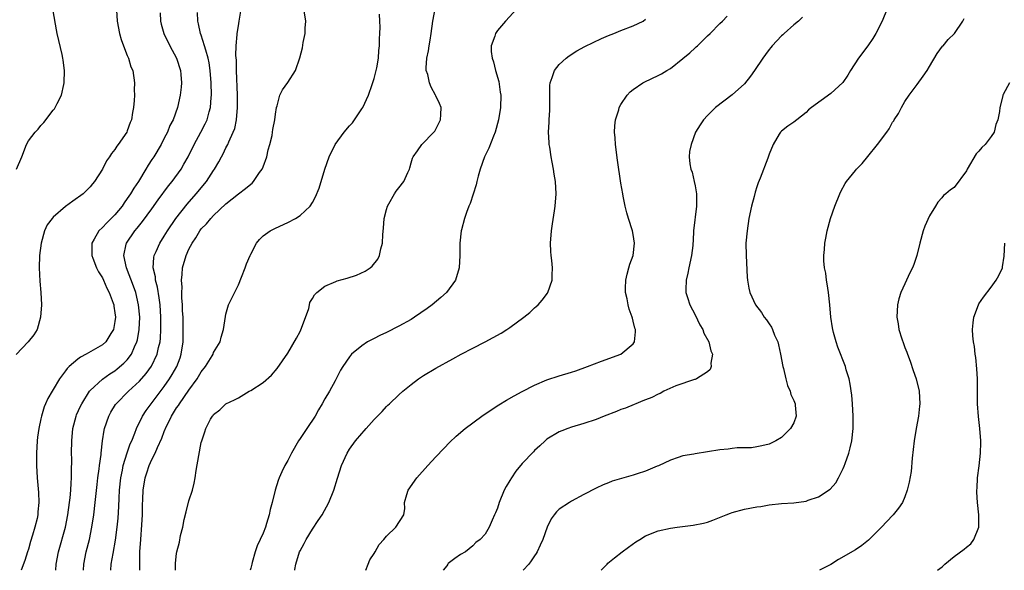
# Model space of a CAD drawing. Units: inches. Extents: x 2506630 to 2508000, y 1524000 to 1527000.
# Drawn here: x 2507294 to 2507453, y 1524000 to 1524089 of the extents above; entities that cross this region are included whole.
import ezdxf

# ---------------------------------------------------------------- set-up
doc = ezdxf.new("R2010")
doc.units = ezdxf.units.IN
doc.header["$MEASUREMENT"] = 0
doc.layers.add('LD25051524_10ft', color=52, linetype='Continuous')

msp = doc.modelspace()

# ---------------------------------------------------------------- linework, layer by layer
at = {"layer": 'LD25051524_10ft'}
for points, elevation in [([(2507309.24, 1524090.76), (2507309.39, 1524089), (2507309.75, 1524087), (2507310.01, 1524086.01), (2507310.38, 1524085), (2507311, 1524083.43), (2507311.18, 1524083), (2507311.6, 1524081.6), (2507311.88, 1524081), (2507312.18, 1524079), (2507312.14, 1524077.86), (2507312.16, 1524077), (2507312.13, 1524076.13), (2507312.01, 1524075), (2507311.83, 1524074.17), (2507311.68, 1524073), (2507311.47, 1524072.53), (2507311, 1524071.19), (2507310.91, 1524071), (2507309.53, 1524069), (2507309.3, 1524068.7), (2507309, 1524068.17), (2507308.44, 1524067.56), (2507308.13, 1524067), (2507307.66, 1524066.34), (2507307, 1524064.97), (2507305.69, 1524063), (2507305.37, 1524062.63), (2507305, 1524062.14), (2507303.85, 1524061), (2507302.18, 1524059.82), (2507301, 1524058.92), (2507299, 1524057.2), (2507298.82, 1524057), (2507298.05, 1524055.95), (2507297.59, 1524055), (2507297.05, 1524053), (2507296.8, 1524051), (2507296.72, 1524049), (2507296.84, 1524046.84), (2507297, 1524045), (2507297.09, 1524043), (2507296.96, 1524041), (2507296.39, 1524039), (2507295.86, 1524038.14), (2507294.97, 1524037), (2507293.02, 1524034.98)], 7520), ([(2507293.07, 1524065), (2507293.94, 1524067), (2507294.69, 1524069), (2507295, 1524069.58), (2507296.06, 1524071), (2507296.55, 1524071.45), (2507297, 1524072.08), (2507297.47, 1524072.53), (2507299, 1524074.55), (2507299.21, 1524074.79), (2507299.34, 1524075), (2507299.63, 1524075.63), (2507300.36, 1524077), (2507300.72, 1524078.72), (2507300.8, 1524079), (2507300.85, 1524081), (2507300.64, 1524082.64), (2507300.58, 1524083), (2507300.44, 1524083.56), (2507299.67, 1524087), (2507299.56, 1524087.56), (2507299, 1524090.67)], 7530), ([(2507316.34, 1524090.34), (2507316.39, 1524089), (2507316.5, 1524088.5), (2507316.92, 1524087), (2507317.9, 1524085), (2507318.99, 1524083), (2507319.62, 1524081), (2507319.69, 1524080.31), (2507319.78, 1524079), (2507319.74, 1524078.26), (2507319.6, 1524077), (2507319.16, 1524075), (2507318.42, 1524073), (2507317.92, 1524072.08), (2507317.51, 1524071), (2507317, 1524070.01), (2507316.47, 1524069), (2507315.29, 1524067), (2507315, 1524066.54), (2507314.38, 1524065.62), (2507314.03, 1524065), (2507312.8, 1524063), (2507312.06, 1524061.94), (2507311.54, 1524061), (2507311, 1524060.22), (2507310.48, 1524059.52), (2507310.15, 1524059), (2507309, 1524057.61), (2507308.41, 1524057), (2507307.7, 1524056.3), (2507307, 1524055.54), (2507306.41, 1524055), (2507305.64, 1524053.64), (2507305.25, 1524053), (2507305.25, 1524051), (2507305.44, 1524050.56), (2507306.03, 1524049), (2507306.35, 1524048.35), (2507307, 1524047.38), (2507307.17, 1524047), (2507307.7, 1524045.7), (2507308.06, 1524045), (2507308.71, 1524043.29), (2507308.8, 1524043), (2507308.82, 1524042.82), (2507309, 1524041.71), (2507309.08, 1524041), (2507309, 1524040.3), (2507308.77, 1524039), (2507308.36, 1524038.36), (2507307.53, 1524037), (2507307, 1524036.53), (2507304.34, 1524035), (2507303.44, 1524034.56), (2507303, 1524034.23), (2507301.57, 1524033), (2507301.28, 1524032.72), (2507301, 1524032.33), (2507300, 1524031), (2507299, 1524029.27), (2507298.82, 1524029), (2507298.14, 1524027.86), (2507297.74, 1524027), (2507297.52, 1524026.48), (2507297.08, 1524025), (2507297, 1524024.56), (2507296.65, 1524023), (2507296.45, 1524021.55), (2507296.39, 1524021), (2507296.28, 1524019), (2507296.29, 1524017), (2507296.41, 1524015), (2507296.63, 1524012.63), (2507296.7, 1524011), (2507296.52, 1524009.48), (2507296.51, 1524009), (2507296.41, 1524008.41), (2507296.04, 1524007), (2507295.67, 1524005.67), (2507295.34, 1524004.66), (2507295, 1524003.43), (2507294.85, 1524003), (2507294.43, 1524001.57), (2507293.83, 1524000)], 7510), ([(2507299.42, 1524000), (2507299.5, 1524001), (2507299.85, 1524003), (2507300.99, 1524007.01), (2507301.39, 1524009), (2507301.67, 1524011), (2507301.75, 1524011.75), (2507301.86, 1524013), (2507301.89, 1524014.11), (2507301.96, 1524015), (2507301.99, 1524015.99), (2507302, 1524018), (2507301.98, 1524019), (2507302.01, 1524021), (2507302.2, 1524023), (2507302.71, 1524025), (2507302.79, 1524025.21), (2507303.41, 1524026.59), (2507303.62, 1524027), (2507304.89, 1524029), (2507305, 1524029.13), (2507307, 1524030.99), (2507308.17, 1524031.83), (2507309, 1524032.34), (2507309.38, 1524032.62), (2507310.46, 1524033.54), (2507311, 1524034.11), (2507311.68, 1524035), (2507312.19, 1524036.19), (2507312.58, 1524037), (2507312.67, 1524037.33), (2507312.94, 1524039), (2507313.02, 1524041), (2507312.85, 1524043), (2507312.38, 1524045), (2507312.04, 1524046.04), (2507310.9, 1524049), (2507310.47, 1524051), (2507310.84, 1524052.84), (2507310.86, 1524053), (2507312.23, 1524055), (2507312.59, 1524055.41), (2507313.48, 1524056.52), (2507315, 1524058.58), (2507316, 1524060), (2507317.71, 1524062.29), (2507318.29, 1524063), (2507319.71, 1524065), (2507320.19, 1524065.81), (2507320.86, 1524067), (2507321.86, 1524069), (2507322.95, 1524071), (2507323.65, 1524072.35), (2507323.95, 1524073), (2507324.28, 1524074.28), (2507324.5, 1524075), (2507324.59, 1524076.59), (2507324.63, 1524077), (2507324.58, 1524079), (2507324.44, 1524081), (2507324.25, 1524082.25), (2507324.11, 1524083), (2507323.72, 1524084.28), (2507323.54, 1524085), (2507323, 1524086.7), (2507322.89, 1524087), (2507322.57, 1524088.57), (2507322.45, 1524089), (2507322.39, 1524090.39)], 7500), ([(2507303.89, 1524000), (2507303.97, 1524001), (2507304.37, 1524003), (2507304.86, 1524005), (2507305.27, 1524007), (2507305.57, 1524009), (2507305.81, 1524011), (2507306.11, 1524013.89), (2507306.25, 1524015), (2507306.46, 1524016.46), (2507306.5, 1524017), (2507306.75, 1524018.75), (2507306.76, 1524019), (2507307, 1524021), (2507307.27, 1524022.73), (2507307.34, 1524023), (2507308.01, 1524025), (2507308.36, 1524025.64), (2507309.12, 1524026.88), (2507309.21, 1524027), (2507311.21, 1524029), (2507313, 1524030.65), (2507314.09, 1524031.91), (2507314.92, 1524033.08), (2507315.87, 1524035), (2507316.09, 1524036.09), (2507316.33, 1524037), (2507316.39, 1524037.61), (2507316.46, 1524039), (2507316.46, 1524041), (2507316.32, 1524043), (2507316.17, 1524044.17), (2507315.89, 1524045.89), (2507315.6, 1524047), (2507315.56, 1524047.56), (2507315.22, 1524049), (2507315.29, 1524050.71), (2507315.35, 1524051), (2507315.66, 1524051.66), (2507316.26, 1524053), (2507317, 1524054.14), (2507317.52, 1524055), (2507318.86, 1524057), (2507320.69, 1524059.31), (2507322.19, 1524061), (2507323.84, 1524063), (2507325, 1524064.78), (2507325.16, 1524065), (2507325.84, 1524066.16), (2507326.28, 1524067), (2507326.54, 1524067.46), (2507327, 1524068.47), (2507327.28, 1524069), (2507327.44, 1524069.44), (2507328.17, 1524071), (2507328.41, 1524071.59), (2507328.69, 1524073), (2507328.86, 1524075), (2507328.84, 1524077), (2507328.71, 1524081), (2507328.68, 1524082.68), (2507328.6, 1524083.4), (2507328.64, 1524085), (2507328.81, 1524086.81), (2507328.79, 1524087), (2507329, 1524088.23), (2507329.16, 1524089), (2507329.42, 1524090.58)], 7490), ([(2507308.34, 1524000), (2507308.42, 1524001), (2507308.71, 1524002.71), (2507309.1, 1524004.9), (2507309.39, 1524007), (2507309.54, 1524008.46), (2507309.65, 1524010.35), (2507309.68, 1524011.68), (2507309.75, 1524013), (2507309.95, 1524015), (2507310.21, 1524016.21), (2507310.35, 1524017), (2507310.98, 1524019.02), (2507311.5, 1524020.5), (2507311.73, 1524021), (2507312.22, 1524022.22), (2507312.49, 1524023), (2507313.48, 1524025), (2507314.09, 1524025.91), (2507317, 1524029.78), (2507317.85, 1524031), (2507318.3, 1524031.7), (2507319.04, 1524033), (2507319.58, 1524034.42), (2507319.76, 1524035), (2507320.04, 1524037), (2507320.08, 1524039), (2507320.04, 1524041), (2507319.97, 1524042.03), (2507319.96, 1524043), (2507319.85, 1524044.15), (2507319.86, 1524045), (2507319.89, 1524045.89), (2507319.79, 1524047), (2507319.91, 1524047.91), (2507319.96, 1524049), (2507320.54, 1524051), (2507321, 1524052.02), (2507321.5, 1524053), (2507322.12, 1524053.88), (2507322.75, 1524055), (2507323, 1524055.31), (2507323.85, 1524056.15), (2507324.53, 1524057), (2507325, 1524057.48), (2507327, 1524059.37), (2507329, 1524060.99), (2507330.16, 1524061.84), (2507331, 1524062.57), (2507331.25, 1524062.75), (2507331.46, 1524063), (2507332.45, 1524064.45), (2507332.85, 1524065), (2507333, 1524065.37), (2507333.6, 1524067), (2507333.86, 1524068.14), (2507334.1, 1524069), (2507334.46, 1524070.46), (2507334.55, 1524071), (2507334.59, 1524071.41), (2507334.91, 1524073), (2507335, 1524073.88), (2507335.18, 1524075), (2507335.28, 1524075.28), (2507335.74, 1524077), (2507336.17, 1524077.83), (2507337, 1524079.02), (2507338.28, 1524081), (2507338.98, 1524083.02), (2507339.37, 1524084.63), (2507339.53, 1524085.53), (2507339.82, 1524087), (2507339.85, 1524087.85), (2507339.93, 1524089), (2507339.59, 1524091)], 7480), ([(2507313.04, 1524000), (2507313.02, 1524001), (2507313.06, 1524003), (2507313.18, 1524005), (2507313.37, 1524007.37), (2507313.45, 1524009), (2507313.46, 1524010.54), (2507313.51, 1524011.51), (2507313.56, 1524013), (2507313.89, 1524015), (2507314.18, 1524015.82), (2507314.55, 1524017), (2507315, 1524017.97), (2507315.53, 1524019), (2507315.88, 1524019.88), (2507316.6, 1524021.4), (2507317, 1524022.5), (2507317.15, 1524022.85), (2507317.19, 1524023), (2507318.17, 1524025), (2507319, 1524026.31), (2507319.29, 1524026.71), (2507319.46, 1524027), (2507321, 1524029.21), (2507322.31, 1524031), (2507323, 1524032.15), (2507323.69, 1524033), (2507324.76, 1524034.76), (2507324.9, 1524035), (2507325, 1524035.27), (2507326.03, 1524037), (2507326.22, 1524037.78), (2507326.61, 1524039), (2507326.9, 1524041.1), (2507327, 1524041.52), (2507327.42, 1524043), (2507327.79, 1524043.79), (2507329, 1524046.28), (2507329.5, 1524047.5), (2507330.09, 1524049), (2507330.33, 1524049.67), (2507330.9, 1524051), (2507331, 1524051.2), (2507331.97, 1524053), (2507332.42, 1524053.58), (2507333, 1524054.17), (2507334.16, 1524055), (2507335, 1524055.45), (2507337, 1524056.34), (2507338.27, 1524057), (2507339, 1524057.48), (2507340.62, 1524059), (2507341, 1524059.6), (2507341.51, 1524060.49), (2507342.07, 1524061.93), (2507343.04, 1524065), (2507343.73, 1524067), (2507344.71, 1524069), (2507346.15, 1524071), (2507347, 1524072), (2507347.48, 1524072.52), (2507349, 1524074.76), (2507349.16, 1524075), (2507350.09, 1524077), (2507350.71, 1524078.71), (2507351, 1524079.68), (2507351.35, 1524081), (2507351.44, 1524081.44), (2507351.69, 1524083), (2507351.76, 1524084.24), (2507351.87, 1524085), (2507351.87, 1524086.13), (2507351.94, 1524087), (2507351.98, 1524087.98), (2507351.95, 1524089), (2507351.88, 1524090.12)], 7470), ([(2507318.81, 1524000), (2507318.84, 1524000.84), (2507318.83, 1524001.17), (2507319, 1524002.73), (2507319.04, 1524003), (2507319.45, 1524004.55), (2507319.65, 1524005.65), (2507320.01, 1524007), (2507320.22, 1524008.23), (2507320.52, 1524009.48), (2507321, 1524011.25), (2507321.59, 1524013), (2507321.87, 1524014.13), (2507322.03, 1524015), (2507322.19, 1524016.19), (2507322.61, 1524018.61), (2507323, 1524020.73), (2507323.07, 1524021), (2507323.56, 1524022.44), (2507323.74, 1524023), (2507324.51, 1524024.51), (2507324.8, 1524025), (2507324.9, 1524025.1), (2507325, 1524025.27), (2507326.01, 1524025.99), (2507326.98, 1524027), (2507328.4, 1524027.6), (2507329, 1524027.94), (2507330.77, 1524029), (2507331, 1524029.11), (2507333, 1524030.43), (2507334.36, 1524031.64), (2507335.31, 1524032.69), (2507337, 1524035.17), (2507338.4, 1524037.6), (2507339, 1524038.7), (2507339.24, 1524039.24), (2507340.42, 1524042.42), (2507340.55, 1524043), (2507340.61, 1524043.39), (2507341, 1524044.03), (2507341.34, 1524044.66), (2507341.71, 1524045), (2507343, 1524046.05), (2507344.81, 1524046.81), (2507345, 1524046.9), (2507346.64, 1524047.36), (2507348.17, 1524047.83), (2507349.55, 1524048.45), (2507350.34, 1524049), (2507350.71, 1524049.29), (2507351.6, 1524050.4), (2507351.88, 1524051), (2507352.1, 1524052.1), (2507352.38, 1524053), (2507352.43, 1524054.43), (2507352.54, 1524055.46), (2507352.64, 1524057), (2507353, 1524058.48), (2507353.15, 1524059), (2507353.39, 1524059.39), (2507354.33, 1524061), (2507354.59, 1524061.41), (2507355, 1524061.95), (2507355.84, 1524063), (2507356.46, 1524064.46), (2507356.71, 1524065), (2507356.79, 1524065.21), (2507357, 1524066.02), (2507357.24, 1524066.76), (2507357.34, 1524067), (2507358.02, 1524067.98), (2507358.74, 1524069), (2507360.69, 1524071), (2507360.83, 1524071.17), (2507361.78, 1524073), (2507361.83, 1524073.83), (2507361.87, 1524075), (2507361.62, 1524075.62), (2507361, 1524076.9), (2507360.96, 1524077), (2507360.26, 1524078.26), (2507359.99, 1524079), (2507359.69, 1524080.31), (2507359.45, 1524081), (2507359.42, 1524081.42), (2507359.54, 1524083), (2507359.81, 1524084.19), (2507359.91, 1524085), (2507360.08, 1524085.92), (2507360.24, 1524087), (2507360.49, 1524089), (2507360.89, 1524091)], 7460), ([(2507374.11, 1524091), (2507372.27, 1524089), (2507371, 1524087.47), (2507370.66, 1524087), (2507370.56, 1524086.56), (2507369.97, 1524085), (2507369.94, 1524084.06), (2507370.12, 1524083), (2507370.37, 1524082.37), (2507370.67, 1524081), (2507371.19, 1524079.19), (2507371.45, 1524077.45), (2507371.51, 1524077), (2507371.46, 1524075), (2507371.16, 1524073), (2507370.61, 1524071), (2507370.33, 1524070.33), (2507369.6, 1524068.4), (2507368.89, 1524067), (2507368.17, 1524065), (2507367.84, 1524063.84), (2507367.65, 1524063), (2507367.55, 1524062.45), (2507366.58, 1524059.42), (2507366.37, 1524059), (2507365.97, 1524057.97), (2507365.67, 1524057), (2507365.17, 1524055.17), (2507365.13, 1524055), (2507364.91, 1524053), (2507364.88, 1524051), (2507364.78, 1524049), (2507364.19, 1524047), (2507362.72, 1524045), (2507361.82, 1524044.18), (2507360.41, 1524043), (2507359.6, 1524042.4), (2507357.54, 1524041), (2507357, 1524040.66), (2507355, 1524039.54), (2507353, 1524038.52), (2507351.94, 1524038.06), (2507351, 1524037.55), (2507349.92, 1524037), (2507349, 1524036.38), (2507347.32, 1524035), (2507347, 1524034.6), (2507345.92, 1524033), (2507345.57, 1524032.43), (2507345, 1524031.33), (2507344.68, 1524030.68), (2507343.76, 1524029), (2507343, 1524027.81), (2507342.61, 1524027), (2507341.99, 1524026.01), (2507341.45, 1524025), (2507340.08, 1524023), (2507339, 1524021.35), (2507338.74, 1524021), (2507337.59, 1524019), (2507337, 1524017.81), (2507336.53, 1524017), (2507336.03, 1524015.97), (2507335.62, 1524015), (2507335.45, 1524014.55), (2507334.99, 1524013.01), (2507334.46, 1524011), (2507334.14, 1524009.86), (2507333.98, 1524009), (2507333.57, 1524007.57), (2507333.38, 1524007), (2507333, 1524006.01), (2507332.05, 1524003.95), (2507331.71, 1524003), (2507331.25, 1524001.25), (2507331.17, 1524001), (2507331.02, 1524000.34), (2507330.93, 1524000)], 7450), ([(2507434.14, 1524091), (2507433.31, 1524089), (2507432.3, 1524087), (2507431.83, 1524086.17), (2507431.01, 1524084.99), (2507429.51, 1524083), (2507428.19, 1524081), (2507427.78, 1524080.22), (2507426.96, 1524079.04), (2507425, 1524077.24), (2507421.89, 1524075), (2507421.41, 1524074.59), (2507421, 1524074.15), (2507419.47, 1524073), (2507419, 1524072.59), (2507418.05, 1524071.95), (2507417, 1524071.17), (2507416.83, 1524071), (2507416.65, 1524070.65), (2507415.67, 1524069), (2507415, 1524067.4), (2507414.8, 1524066.8), (2507413.53, 1524063.53), (2507413.22, 1524062.78), (2507413, 1524062.14), (2507412.73, 1524061.27), (2507412.57, 1524060.57), (2507412.16, 1524059), (2507411.74, 1524057), (2507411.42, 1524055), (2507411.25, 1524053), (2507411.27, 1524051), (2507411.47, 1524047.47), (2507411.52, 1524047), (2507411.73, 1524045.73), (2507411.89, 1524045), (2507412.78, 1524043), (2507413.75, 1524041.75), (2507414.21, 1524041), (2507414.57, 1524040.57), (2507415, 1524039.91), (2507415.37, 1524039.37), (2507415.53, 1524039), (2507415.89, 1524038.11), (2507416.39, 1524037), (2507416.52, 1524036.52), (2507416.87, 1524035), (2507417.22, 1524033), (2507417.31, 1524032.69), (2507417.69, 1524031), (2507417.96, 1524029.96), (2507418.4, 1524029), (2507418.51, 1524028.51), (2507419, 1524027.54), (2507419.21, 1524027), (2507419.25, 1524026.75), (2507419.4, 1524025), (2507419, 1524023.88), (2507418.49, 1524023), (2507417.75, 1524022.25), (2507417, 1524021.53), (2507416.11, 1524021), (2507415, 1524020.45), (2507413.84, 1524020.16), (2507413, 1524019.99), (2507412.14, 1524019.86), (2507411, 1524019.85), (2507409.85, 1524019.85), (2507409, 1524019.75), (2507408.36, 1524019.64), (2507407, 1524019.51), (2507405, 1524019.17), (2507403, 1524018.88), (2507402.83, 1524018.83), (2507401, 1524018.54), (2507400.26, 1524018.26), (2507399, 1524017.85), (2507397.07, 1524016.93), (2507396.85, 1524016.85), (2507395, 1524016.04), (2507393.62, 1524015.62), (2507393, 1524015.4), (2507391.11, 1524014.89), (2507389.56, 1524014.44), (2507389, 1524014.2), (2507388.13, 1524013.87), (2507387, 1524013.33), (2507385, 1524012.29), (2507383, 1524011.22), (2507382.64, 1524011), (2507381, 1524009.93), (2507380.53, 1524009.47), (2507380.19, 1524009), (2507379.67, 1524008.33), (2507379.02, 1524007), (2507378.33, 1524005), (2507377.93, 1524004.07), (2507377.44, 1524003), (2507377.28, 1524002.71), (2507377, 1524002.35), (2507376.47, 1524001.53), (2507376.06, 1524001), (2507375.17, 1524000)], 7410), ([(2507338.15, 1524000), (2507338.17, 1524000.14), (2507338.34, 1524001), (2507338.93, 1524003), (2507339, 1524003.15), (2507339.66, 1524004.34), (2507339.97, 1524005), (2507341, 1524006.67), (2507341.95, 1524008.05), (2507342.57, 1524009), (2507343.69, 1524011), (2507344.46, 1524013), (2507345.05, 1524014.95), (2507345.74, 1524017), (2507346.61, 1524019), (2507347, 1524019.64), (2507347.96, 1524021), (2507349, 1524022.19), (2507349.41, 1524022.59), (2507349.73, 1524023), (2507351, 1524024.42), (2507351.55, 1524025), (2507352.29, 1524025.71), (2507353, 1524026.54), (2507353.25, 1524026.75), (2507353.5, 1524027), (2507355, 1524028.41), (2507355.66, 1524029), (2507357, 1524030.12), (2507358.19, 1524031), (2507359, 1524031.54), (2507361, 1524032.76), (2507363.76, 1524034.24), (2507365.13, 1524035), (2507367, 1524036), (2507369, 1524037.02), (2507370.3, 1524037.7), (2507371.58, 1524038.42), (2507372.51, 1524039), (2507373, 1524039.34), (2507375.27, 1524041), (2507376.21, 1524041.79), (2507377, 1524042.51), (2507377.28, 1524042.72), (2507377.59, 1524043), (2507378.25, 1524043.75), (2507379.11, 1524044.89), (2507379.17, 1524045), (2507379.84, 1524047), (2507379.84, 1524047.84), (2507379.9, 1524049), (2507379.81, 1524050.19), (2507379.69, 1524051), (2507379.63, 1524051.63), (2507379.59, 1524053), (2507379.73, 1524055), (2507379.88, 1524056.12), (2507380.24, 1524058.24), (2507380.35, 1524059), (2507380.5, 1524061), (2507380.38, 1524063), (2507380.17, 1524064.17), (2507380.06, 1524065), (2507379.87, 1524066.13), (2507379.7, 1524067), (2507379.46, 1524068.54), (2507379.38, 1524069), (2507379.34, 1524069.34), (2507379.26, 1524071), (2507379.37, 1524072.63), (2507379.37, 1524073), (2507379.47, 1524074.53), (2507379.49, 1524075.49), (2507379.45, 1524077), (2507379.45, 1524078.55), (2507379.51, 1524079), (2507379.86, 1524079.86), (2507380.22, 1524081), (2507381, 1524081.95), (2507382.14, 1524083), (2507382.63, 1524083.37), (2507383.85, 1524084.15), (2507385.15, 1524084.85), (2507387.83, 1524086.17), (2507389, 1524086.67), (2507389.85, 1524087), (2507391, 1524087.49), (2507393, 1524088.21), (2507394.59, 1524089), (2507395, 1524089.31)], 7440), ([(2507349.65, 1524000), (2507350.02, 1524001), (2507350.32, 1524001.68), (2507351, 1524002.72), (2507351.16, 1524003), (2507351.8, 1524004.2), (2507352.59, 1524005), (2507353, 1524005.55), (2507354.54, 1524007), (2507355.79, 1524009), (2507355.97, 1524010.03), (2507355.95, 1524011), (2507356.3, 1524012.3), (2507356.54, 1524013), (2507357.91, 1524015), (2507359.72, 1524017), (2507361, 1524018.4), (2507362.27, 1524019.73), (2507363.26, 1524020.74), (2507364.29, 1524021.71), (2507365.78, 1524023), (2507368.48, 1524025), (2507369.99, 1524026.01), (2507371.2, 1524026.8), (2507372.45, 1524027.55), (2507373.72, 1524028.28), (2507375, 1524028.97), (2507377, 1524029.98), (2507379, 1524030.85), (2507381, 1524031.5), (2507383, 1524032.11), (2507383.67, 1524032.33), (2507385.57, 1524033), (2507387.87, 1524033.87), (2507390.98, 1524035), (2507393, 1524036.7), (2507393.21, 1524037), (2507393.37, 1524038.63), (2507393.33, 1524039), (2507393.24, 1524039.24), (2507393, 1524040.35), (2507392.84, 1524040.84), (2507392.83, 1524041), (2507392.3, 1524042.3), (2507392.16, 1524043), (2507392, 1524044), (2507391.75, 1524045), (2507391.74, 1524045.74), (2507391.79, 1524047), (2507392, 1524048), (2507392.28, 1524049), (2507392.42, 1524049.58), (2507392.97, 1524051), (2507393.21, 1524053), (2507393, 1524054.4), (2507392.88, 1524055), (2507392.22, 1524057), (2507391.93, 1524057.93), (2507391.68, 1524059), (2507391.38, 1524060.62), (2507391.28, 1524061), (2507391, 1524062.75), (2507390.45, 1524066.45), (2507390.11, 1524069), (2507390.06, 1524070.06), (2507389.97, 1524071), (2507390, 1524072), (2507390.12, 1524073), (2507390.63, 1524074.63), (2507390.72, 1524075), (2507391, 1524075.5), (2507392.01, 1524077), (2507392.5, 1524077.5), (2507393, 1524077.91), (2507394.54, 1524079), (2507394.84, 1524079.16), (2507397, 1524080.16), (2507397.55, 1524080.45), (2507398.43, 1524081), (2507399, 1524081.33), (2507401, 1524082.91), (2507402.14, 1524083.87), (2507403, 1524084.67), (2507403.19, 1524084.81), (2507403.4, 1524085), (2507404.22, 1524085.78), (2507405, 1524086.61), (2507405.44, 1524087), (2507407, 1524088.59), (2507407.43, 1524089), (2507408.2, 1524089.8)], 7430), ([(2507420.39, 1524089.61), (2507419.74, 1524089), (2507419, 1524088.38), (2507417.45, 1524087), (2507417.23, 1524086.77), (2507417, 1524086.6), (2507415.5, 1524085), (2507415.29, 1524084.71), (2507415, 1524084.41), (2507414.4, 1524083.6), (2507413.97, 1524083), (2507412.63, 1524081), (2507411.96, 1524080.04), (2507411, 1524078.83), (2507409, 1524077.05), (2507406.33, 1524075), (2507405, 1524073.69), (2507404.36, 1524073), (2507403.81, 1524072.19), (2507403.1, 1524071), (2507402.36, 1524069), (2507402.12, 1524067.88), (2507402.05, 1524067), (2507402.13, 1524065.87), (2507402.31, 1524065), (2507402.51, 1524064.51), (2507402.86, 1524063), (2507403, 1524062.29), (2507403.22, 1524061), (2507403.22, 1524059), (2507402.76, 1524055), (2507402.76, 1524054.76), (2507402.62, 1524052.62), (2507402.44, 1524051), (2507402.01, 1524049), (2507401.85, 1524048.15), (2507401.56, 1524047), (2507401.52, 1524045.52), (2507401.53, 1524045), (2507401.8, 1524044.2), (2507402.17, 1524043), (2507403, 1524041.4), (2507403.8, 1524039.8), (2507404.24, 1524039), (2507404.43, 1524038.43), (2507405.21, 1524037), (2507405.55, 1524035.56), (2507405.83, 1524035), (2507405.57, 1524033.57), (2507405.62, 1524033), (2507405.44, 1524032.56), (2507405, 1524032.16), (2507403.23, 1524031), (2507403, 1524030.92), (2507402.9, 1524030.9), (2507399.89, 1524029.89), (2507397.97, 1524029), (2507397.34, 1524028.66), (2507397, 1524028.54), (2507396, 1524028), (2507395, 1524027.62), (2507394.56, 1524027.44), (2507393.39, 1524027), (2507393.13, 1524026.87), (2507391.72, 1524026.28), (2507391, 1524026.03), (2507390.26, 1524025.74), (2507388.29, 1524025), (2507387, 1524024.45), (2507385, 1524023.76), (2507383, 1524023.21), (2507382.39, 1524023), (2507381.39, 1524022.61), (2507381, 1524022.45), (2507379, 1524021.23), (2507378.72, 1524021), (2507377.84, 1524020.16), (2507377, 1524019.4), (2507376.8, 1524019.2), (2507375, 1524017.29), (2507373.95, 1524016.05), (2507373.24, 1524015), (2507373, 1524014.55), (2507372.41, 1524013.59), (2507372.07, 1524013), (2507371.26, 1524011), (2507371, 1524010.06), (2507370.69, 1524009.31), (2507370.53, 1524009), (2507370.14, 1524008.14), (2507369.65, 1524007), (2507369, 1524005.85), (2507368.17, 1524005), (2507367.49, 1524004.51), (2507367, 1524003.95), (2507365.79, 1524003), (2507365, 1524002.57), (2507364.08, 1524001.92), (2507363, 1524001.08), (2507362.92, 1524001), (2507362.76, 1524000.75), (2507362.21, 1524000)], 7420), ([(2507387.78, 1524000), (2507388.74, 1524001), (2507388.88, 1524001.13), (2507389.96, 1524002.04), (2507391.21, 1524003), (2507392.24, 1524003.76), (2507393.41, 1524004.59), (2507394.05, 1524005), (2507395, 1524005.56), (2507397, 1524006.39), (2507399, 1524006.84), (2507400.13, 1524007), (2507402.69, 1524007.31), (2507404.36, 1524007.64), (2507405, 1524007.82), (2507405.89, 1524008.11), (2507408.06, 1524009), (2507408.74, 1524009.26), (2507409, 1524009.35), (2507411, 1524009.88), (2507413, 1524010.27), (2507413.65, 1524010.35), (2507415, 1524010.62), (2507417, 1524010.85), (2507419, 1524010.94), (2507421, 1524011.2), (2507421.34, 1524011.34), (2507423, 1524011.89), (2507424.88, 1524013.12), (2507425.81, 1524014.19), (2507426.24, 1524015), (2507427, 1524016.52), (2507427.15, 1524016.85), (2507427.3, 1524017.3), (2507427.93, 1524019), (2507428.15, 1524019.85), (2507428.4, 1524021), (2507428.62, 1524023), (2507428.64, 1524025), (2507428.51, 1524027), (2507428.39, 1524028.39), (2507428.14, 1524030.14), (2507427.95, 1524031), (2507427.5, 1524032.5), (2507427.36, 1524033), (2507426.15, 1524036.14), (2507425.86, 1524037), (2507425.46, 1524038.54), (2507425.32, 1524039), (2507425.27, 1524039.27), (2507425.02, 1524041), (2507424.86, 1524043), (2507424.64, 1524045), (2507424.43, 1524046.43), (2507424.3, 1524047), (2507424.17, 1524048.17), (2507423.97, 1524049), (2507423.85, 1524050.15), (2507423.87, 1524051), (2507424, 1524052), (2507424.04, 1524053), (2507424.17, 1524053.83), (2507424.42, 1524055), (2507424.96, 1524057), (2507425.66, 1524059), (2507426.47, 1524061), (2507426.64, 1524061.36), (2507427.34, 1524062.66), (2507427.55, 1524063), (2507429, 1524064.77), (2507429.16, 1524065), (2507430.08, 1524065.92), (2507431, 1524067.04), (2507432.58, 1524069), (2507434.07, 1524071), (2507434.45, 1524071.55), (2507435, 1524072.59), (2507435.19, 1524072.81), (2507435.29, 1524073), (2507435.97, 1524074.03), (2507436.44, 1524075), (2507437, 1524075.95), (2507437.69, 1524077), (2507439, 1524078.73), (2507439.96, 1524080.04), (2507440.61, 1524081), (2507441, 1524081.63), (2507442.25, 1524083.75), (2507443.09, 1524084.91), (2507443.18, 1524085), (2507444.01, 1524085.99), (2507445.04, 1524087), (2507446.37, 1524089), (2507446.59, 1524089.41)], 7400), ([(2507453.96, 1524079), (2507452.93, 1524077.07), (2507452.89, 1524077), (2507452.87, 1524076.87), (2507452.36, 1524075), (2507452.32, 1524074.32), (2507452.06, 1524073), (2507451.76, 1524072.24), (2507451.46, 1524071), (2507451, 1524070.31), (2507449.99, 1524069), (2507449.48, 1524068.52), (2507449, 1524067.89), (2507448.54, 1524067.46), (2507447.11, 1524065), (2507447, 1524064.72), (2507445, 1524062.03), (2507444.37, 1524061.63), (2507443.66, 1524061), (2507443.28, 1524060.72), (2507443, 1524060.37), (2507442.33, 1524059.67), (2507441.98, 1524059), (2507441, 1524057.46), (2507440.23, 1524055.77), (2507439.97, 1524055), (2507439.4, 1524053), (2507438.92, 1524051), (2507438.45, 1524049.55), (2507438.24, 1524049), (2507437.82, 1524048.18), (2507437, 1524046.44), (2507436.36, 1524045), (2507436.04, 1524043.96), (2507435.78, 1524043), (2507435.68, 1524041), (2507435.91, 1524039.91), (2507436.04, 1524039), (2507436.5, 1524037.5), (2507436.77, 1524036.77), (2507437, 1524036.08), (2507437.32, 1524035.32), (2507437.42, 1524035), (2507437.86, 1524033.86), (2507438.36, 1524032.36), (2507438.83, 1524031), (2507439.34, 1524029), (2507439.45, 1524027), (2507439.39, 1524026.61), (2507439.21, 1524025), (2507438.84, 1524023), (2507438.51, 1524021), (2507438.18, 1524018.18), (2507438.01, 1524015.99), (2507437.72, 1524014.28), (2507437.39, 1524013), (2507437, 1524011.92), (2507436.6, 1524011), (2507435.95, 1524010.05), (2507435.12, 1524009), (2507435, 1524008.89), (2507433.22, 1524007), (2507433, 1524006.8), (2507431.13, 1524004.87), (2507430, 1524004), (2507429, 1524003.32), (2507426.26, 1524001.74), (2507425, 1524000.93), (2507423.18, 1524000)], 7390), ([(2507442.3, 1524000), (2507443.02, 1524000.58), (2507443.5, 1524001), (2507445, 1524002.22), (2507446.6, 1524003.4), (2507447, 1524003.77), (2507447.69, 1524004.31), (2507448.19, 1524005), (2507448.96, 1524007), (2507449, 1524009), (2507448.77, 1524011), (2507448.64, 1524012.64), (2507448.64, 1524013), (2507448.69, 1524013.31), (2507448.78, 1524015), (2507449.05, 1524016.95), (2507449.28, 1524019), (2507449.3, 1524020.7), (2507449.32, 1524021), (2507449.17, 1524023), (2507448.94, 1524024.94), (2507448.78, 1524027), (2507448.75, 1524031), (2507448.66, 1524032.66), (2507448.49, 1524034.49), (2507448.4, 1524035), (2507448.27, 1524036.27), (2507448.13, 1524037), (2507448.01, 1524037.99), (2507447.95, 1524039), (2507448.09, 1524040.09), (2507448.15, 1524041), (2507448.91, 1524043), (2507449, 1524043.15), (2507449.75, 1524044.25), (2507451, 1524045.88), (2507451.8, 1524047), (2507452.24, 1524047.76), (2507452.8, 1524049), (2507452.84, 1524049.16), (2507453.08, 1524050.92), (2507453.17, 1524053)], 7380)]:
    msp.add_lwpolyline(points, dxfattribs=dict(at, elevation=elevation))

doc.saveas('drawing.dxf')
